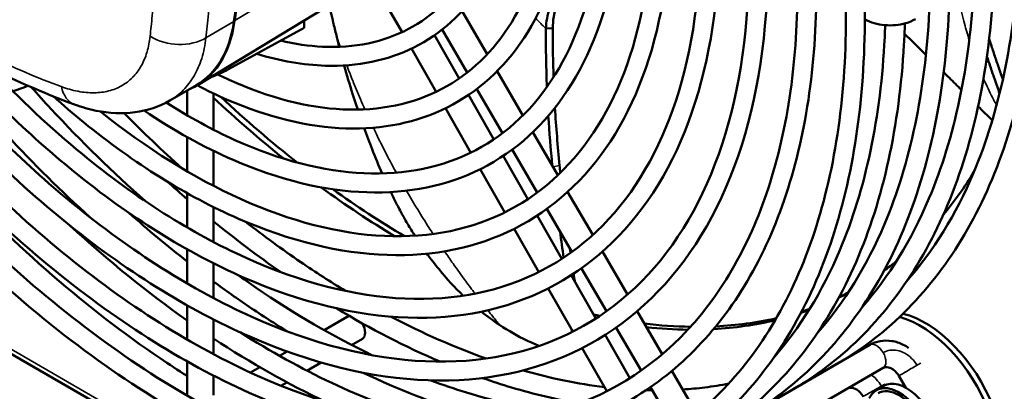
# Model space of a CAD drawing. Units: millimetres. Extents: x 0 to 2940, y 0 to 2079.
# Drawn here: x 2393 to 2534, y 957 to 1010 of the extents above; entities that cross this region are included whole.
import ezdxf

# ---------------------------------------------------------------- set-up
doc = ezdxf.new("R2010")
doc.units = ezdxf.units.MM
doc.header["$LTSCALE"] = 7
doc.layers.add('Visible (ISO)', color=7, linetype='Continuous', lineweight=50)
doc.layers.add('Visible Narrow (ISO)', color=7, linetype='Continuous', lineweight=35)

msp = doc.modelspace()

# ---------------------------------------------------------------- linework, layer by layer
at = {"layer": 'Visible (ISO)'}
for p, q in [((2439.88, 1013.34), (2418.66, 1000.47)), ((2444.26, 1014.14), (2447.79, 1007.97)), ((2459.97, 1004.83), (2456.38, 1010.98)), ((2423, 1002.68), (2433.82, 1008.61)), ((2433.82, 1008.61), (2433.82, 1009.66)), ((2452.41, 1007.53), (2455.94, 1001.36)), ((2457.1, 1002.21), (2453.52, 1008.35)), ((2469.32, 1008.52), (2468.33, 1008.5)), ((2645.17, 815.85), (2315.37, 1006.26)), ((2419.69, 1006.49), (2419.69, 1006.49)), ((2419.52, 1005.58), (2419.52, 1005.58)), ((2449.13, 1005.62), (2452.65, 999.46)), ((2411.01, 1004.16), (2411.01, 1004.16)), ((2465.07, 996.1), (2461.38, 1002.41)), ((2408.31, 1000.69), (2408.31, 1000.69)), ((2414.63, 998.22), (2418.42, 1000.41)), ((2401.13, 999.61), (2401.13, 999.61)), ((2401.21, 999.59), (2401.21, 999.59)), ((2405.18, 999.44), (2405.18, 999.44)), ((2406.66, 999.82), (2406.66, 999.82)), ((2417.07, 999.63), (2417.07, 996.12)), ((2420.87, 999.22), (2420.87, 994.04)), ((2457.28, 999.01), (2460.9, 992.67)), ((2462.15, 993.56), (2458.47, 999.86)), ((2414.63, 998.22), (2414.63, 998.22)), ((2453.99, 997.11), (2457.61, 990.77)), ((2470.06, 987.55), (2466.47, 993.69)), ((2417.07, 993.01), (2417.07, 988.11)), ((2420.87, 991.02), (2420.87, 986.03)), ((2462.24, 990.32), (2465.77, 984.15)), ((2467.1, 985.08), (2463.52, 991.21)), ((2458.95, 988.42), (2462.47, 982.25)), ((2417.07, 985.01), (2417.07, 980.11)), ((2475.03, 979.03), (2471.45, 985.16)), ((2420.87, 983), (2420.87, 978.01)), ((2472.05, 976.6), (2468.47, 982.74)), ((2467.11, 981.8), (2470.63, 975.63)), ((2463.81, 979.91), (2467.33, 973.74)), ((2417.07, 977), (2417.07, 972.11)), ((2480, 970.51), (2476.42, 976.65)), ((2420.87, 974.98), (2420.87, 970)), ((2476.99, 968.13), (2473.41, 974.26)), ((2471.97, 973.28), (2475.49, 967.11)), ((2468.67, 971.39), (2472.19, 965.23)), ((2417.07, 969), (2417.07, 964.11)), ((2484.97, 962), (2481.39, 968.14)), ((2420.87, 966.96), (2420.87, 962)), ((2436.65, 965.44), (2440.21, 967.5)), ((2481.94, 959.66), (2478.36, 965.79)), ((2440.58, 963.32), (2442.12, 964.22)), ((2476.83, 964.77), (2480.35, 958.6)), ((2430.29, 961.77), (2431.37, 962.39)), ((2473.53, 962.88), (2477.05, 956.72)), ((2514.62, 963.33), (2493.05, 950.88)), ((2417.07, 961), (2417.07, 956.15)), ((2434.21, 959.65), (2436.23, 960.81)), ((2426.15, 959.38), (2427.48, 960.15)), ((2489.93, 953.5), (2486.35, 959.64)), ((2516.52, 960.04), (2494.95, 947.59)), ((2420.87, 958.95), (2420.87, 956.15)), ((2430.49, 957.5), (2431.35, 957.99)), ((2519.76, 957.22), (2518.78, 958.91)), ((2486.88, 951.19), (2483.3, 957.32)), ((2515.54, 956.88), (2516.6, 957.49))]:
    msp.add_line(p, q, dxfattribs=at)
for centre, major_axis, ratio, start_param, end_param in [((2308.52, 1096.95), (82.5, -142.89), 0.57735, 0.629404, 0.941392), ((2302.16, 1100.62), (-87, 150.69), 0.57735, 3.78069, 4.073292), ((2404.99, 1023.76), (13.5, -23.38), 0.57735, 6.212675, 6.922282), ((2404.92, 1023.79), (13.5, -23.38), 0.57735, 0, 0.629404), ((2412.4, 1013.38), (-13.8, 0), 0.57735, 2.128492, 2.128496), ((2404.63, 1023.63), (11.8, -20.44), 0.57735, 0.343085, 0.343093), ((2412.4, 1013.38), (-13.81, 0), 0.57735, 1.501014, 1.501027), ((2404.63, 1023.63), (-11.25, 19.49), 0.57735, 2.735345, 2.735353), ((2412.33, 1009.17), (15.5, 0), 0.57735, 5.259865, 5.471607), ((2404.99, 1023.75), (13.49, -23.37), 0.57735, 6.13182, 6.131821), ((2448.95, 1084.13), (64.75, -112.15), 0.57735, 5.197732, 5.320687), ((2403.08, 1003.27), (-2.06, -5.63), 0.629699, 6.283183, 6.28321), ((2448.24, 1083.72), (64.75, -112.15), 0.57735, 5.194203, 5.307139), ((2448.24, 1083.72), (64.75, -112.15), 0.57735, 0.210576, 0.306342), ((2448.24, 1083.72), (64.75, -112.15), 0.57735, 5.366455, 5.481794), ((2448.95, 1084.13), (64.75, -112.15), 0.57735, 5.376773, 5.489134), ((2448.24, 1083.72), (64.75, -112.15), 0.57735, 5.530028, 5.533186), ((2448.24, 1083.72), (64.75, -112.15), 0.57735, 0.058184, 0.087566), ((2448.24, 1083.72), (64.75, -112.15), 0.57735, 6.240812, 6.260263), ((2448.95, 1084.13), (64.75, -112.15), 0.57735, 6.231159, 6.2503), ((2448.24, 1083.72), (64.75, -112.15), 0.57735, 6.163016, 6.179076), ((2448.95, 1084.13), (64.75, -112.15), 0.57735, 6.154813, 6.170946), ((2441.17, 965.86), (0.95, -1.65), 0.57735, 0, 1.56816), ((2448.95, 1084.13), (64.75, -112.15), 0.57735, 5.788121, 5.798284), ((2448.95, 1084.13), (64.75, -112.15), 0.57735, 5.871835, 5.950474), ((2448.24, 1083.72), (64.75, -112.15), 0.57735, 5.999623, 6.113134), ((2448.95, 1084.13), (64.75, -112.15), 0.57735, 5.994808, 6.105885), ((2521.83, 953), (8, -13.86), 0.57735, 4.946068, 8.904225), ((2522.54, 953.41), (8, -13.86), 0.57735, 0, 2.641647), ((2448.24, 1083.72), (64.75, -112.15), 0.57735, 5.883761, 5.954472), ((2521.83, 953), (8, -13.86), 0.57735, 3.809999, 3.810701), ((2519.85, 951.86), (3.25, -5.63), 0.57735, 0, 3.141593), ((2518.79, 951.25), (3.25, -5.63), 0.57735, 5.888394, 9.819569), ((2518.79, 951.25), (-3, 5.2), 0.57735, 3.141593, 6.283185)]:
    msp.add_ellipse(centre, major_axis=major_axis, ratio=ratio, start_param=start_param, end_param=end_param, dxfattribs=at)
for points, knots in [([(2485.64, 1105.31), (2492.94, 1092.67), (2499.06, 1079.34), (2508.31, 1052.66), (2511.45, 1039.31), (2514.4, 1013.91), (2514.21, 1001.87), (2510.51, 980.33), (2506.99, 970.83), (2496.96, 955.43), (2490.48, 949.5), (2475.31, 941.85), (2466.67, 940.07), (2447.97, 940.73), (2437.89, 943.21), (2417.32, 952.21), (2406.82, 958.77), (2386.52, 975.27), (2376.72, 985.21), (2358.8, 1007.47), (2350.69, 1019.78), (2336.97, 1045.53), (2331.36, 1058.96), (2323.2, 1085.61), (2320.65, 1098.81), (2318.91, 1123.69), (2319.71, 1135.36), (2324.62, 1155.93), (2328.72, 1164.86), (2339.79, 1178.93), (2346.73, 1184.12), (2362.66, 1190.29), (2371.62, 1191.29), (2390.8, 1189.1), (2401.04, 1185.85), (2421.73, 1175.38), (2432.18, 1168.14), (2452.2, 1150.45), (2461.76, 1139.99), (2475.88, 1121.12), (2481, 1113.35), (2485.64, 1105.31)], [0, 0, 0, 0, 0.321223, 0.321223, 0.642568, 0.642568, 0.964197, 0.964197, 1.28551, 1.28551, 1.603139, 1.603139, 1.91705, 1.91705, 2.235748, 2.235748, 2.55726, 2.55726, 2.878841, 2.878841, 3.200146, 3.200146, 3.521373, 3.521373, 3.842764, 3.842764, 4.164429, 4.164429, 4.485426, 4.485426, 4.80196, 4.80196, 5.116306, 5.116306, 5.435871, 5.435871, 5.757494, 5.757494, 6.07902, 6.07902, 6.283185, 6.283185, 6.283185, 6.283185]), ([(2483.3, 1103.96), (2490.47, 1091.56), (2496.48, 1078.49), (2505.58, 1052.36), (2508.68, 1039.3), (2511.65, 1014.53), (2511.54, 1002.82), (2508.13, 981.94), (2504.85, 972.78), (2495.45, 957.81), (2489.33, 952.05), (2474.74, 944.48), (2466.24, 942.71), (2447.86, 943.51), (2438.01, 946.01), (2417.95, 954.99), (2407.76, 961.42), (2388, 977.61), (2378.43, 987.36), (2360.92, 1009.18), (2352.97, 1021.25), (2339.51, 1046.5), (2333.99, 1059.67), (2325.95, 1085.75), (2323.43, 1098.66), (2321.62, 1122.9), (2322.33, 1134.23), (2326.87, 1154.16), (2330.7, 1162.75), (2341.11, 1176.47), (2347.71, 1181.54), (2363.12, 1187.64), (2371.95, 1188.62), (2390.8, 1186.29), (2400.79, 1183.04), (2420.93, 1172.66), (2431.09, 1165.56), (2450.59, 1148.21), (2459.92, 1137.96), (2473.74, 1119.46), (2478.75, 1111.85), (2483.3, 1103.96)], [0, 0, 0, 0, 0.31877, 0.31877, 0.637418, 0.637418, 0.955772, 0.955772, 1.274359, 1.274359, 1.596509, 1.596509, 1.92306, 1.92306, 2.244199, 2.244199, 2.562613, 2.562613, 2.88102, 2.88102, 3.199708, 3.199708, 3.518474, 3.518474, 3.837074, 3.837074, 4.155387, 4.155387, 4.474255, 4.474255, 4.797578, 4.797578, 5.123649, 5.123649, 5.443897, 5.443897, 5.762222, 5.762222, 6.080686, 6.080686, 6.283185, 6.283185, 6.283185, 6.283185]), ([(2480.74, 1102.49), (2487.52, 1090.74), (2493.2, 1078.37), (2501.79, 1053.6), (2504.7, 1041.2), (2507.43, 1017.62), (2507.26, 1006.44), (2503.81, 986.43), (2500.54, 977.6), (2491.21, 963.3), (2485.19, 957.79), (2471.1, 950.69), (2463.07, 949.04), (2445.71, 949.64), (2436.36, 951.95), (2417.25, 960.3), (2407.5, 966.38), (2388.65, 981.7), (2379.55, 990.93), (2362.91, 1011.6), (2355.38, 1023.03), (2342.64, 1046.93), (2337.43, 1059.4), (2329.85, 1084.15), (2327.49, 1096.41), (2325.88, 1119.51), (2326.62, 1130.35), (2331.19, 1149.46), (2335, 1157.75), (2345.3, 1170.82), (2351.75, 1175.64), (2366.54, 1181.37), (2374.86, 1182.29), (2392.67, 1180.27), (2402.17, 1177.25), (2421.39, 1167.54), (2431.1, 1160.82), (2449.68, 1144.39), (2458.56, 1134.68), (2471.68, 1117.16), (2476.43, 1109.95), (2480.74, 1102.49)], [0, 0, 0, 0, 0.321318, 0.321318, 0.642767, 0.642767, 0.964523, 0.964523, 1.285933, 1.285933, 1.60337, 1.60337, 1.916825, 1.916825, 2.235415, 2.235415, 2.557041, 2.557041, 2.878744, 2.878744, 3.200151, 3.200151, 3.521473, 3.521473, 3.842973, 3.842973, 4.164766, 4.164766, 4.485836, 4.485836, 4.802095, 4.802095, 5.116017, 5.116017, 5.43554, 5.43554, 5.757287, 5.757287, 6.078931, 6.078931, 6.283185, 6.283185, 6.283185, 6.283185]), ([(2478.4, 1101.14), (2485.04, 1089.63), (2490.62, 1077.52), (2499.06, 1053.29), (2501.93, 1041.19), (2504.69, 1018.23), (2504.58, 1007.38), (2501.44, 988.04), (2498.4, 979.55), (2489.71, 965.68), (2484.03, 960.35), (2470.53, 953.32), (2462.65, 951.68), (2445.6, 952.43), (2436.47, 954.75), (2417.89, 963.07), (2408.44, 969.04), (2390.12, 984.05), (2381.26, 993.08), (2365.03, 1013.31), (2357.66, 1024.5), (2345.17, 1047.9), (2340.06, 1060.11), (2332.61, 1084.29), (2330.27, 1096.26), (2328.58, 1118.72), (2329.24, 1129.22), (2333.44, 1147.69), (2336.98, 1155.65), (2346.62, 1168.36), (2352.73, 1173.06), (2367.01, 1178.71), (2375.2, 1179.63), (2392.67, 1177.46), (2401.92, 1174.44), (2420.59, 1164.82), (2430.01, 1158.24), (2448.07, 1142.15), (2456.73, 1132.65), (2469.54, 1115.5), (2474.18, 1108.44), (2478.4, 1101.14)], [0, 0, 0, 0, 0.318674, 0.318674, 0.637216, 0.637216, 0.955441, 0.955441, 1.273914, 1.273914, 1.596221, 1.596221, 1.923303, 1.923303, 2.244523, 2.244523, 2.562811, 2.562811, 2.881094, 2.881094, 3.199679, 3.199679, 3.518348, 3.518348, 3.83684, 3.83684, 4.15502, 4.15502, 4.473794, 4.473794, 4.797369, 4.797369, 5.123931, 5.123931, 5.444191, 5.444191, 5.762383, 5.762383, 6.080727, 6.080727, 6.283185, 6.283185, 6.283185, 6.283185]), ([(2475.84, 1099.66), (2482.1, 1088.82), (2487.34, 1077.4), (2495.26, 1054.54), (2497.95, 1043.09), (2500.47, 1021.32), (2500.31, 1011), (2497.11, 992.53), (2494.09, 984.37), (2485.46, 971.17), (2479.9, 966.09), (2466.88, 959.53), (2459.48, 958.01), (2443.46, 958.56), (2434.82, 960.68), (2417.18, 968.39), (2408.18, 974), (2390.77, 988.14), (2382.37, 996.66), (2371.84, 1009.74), (2369.09, 1013.42), (2366.45, 1017.22)], [0, 0, 0, 0, 0.321429, 0.321429, 0.643, 0.643, 0.964903, 0.964903, 1.286427, 1.286427, 1.603637, 1.603637, 1.916562, 1.916562, 2.235025, 2.235025, 2.556784, 2.556784, 2.878631, 2.878631, 2.998096, 2.998096, 2.998096, 2.998096]), ([(2473.5, 1098.31), (2479.62, 1087.71), (2484.75, 1076.55), (2492.53, 1054.23), (2495.18, 1043.08), (2497.73, 1021.94), (2497.63, 1011.95), (2494.74, 994.13), (2491.95, 986.32), (2483.96, 973.55), (2478.74, 968.64), (2466.31, 962.16), (2459.05, 960.65), (2443.35, 961.34), (2434.94, 963.48), (2417.82, 971.16), (2409.12, 976.66), (2393.52, 989.44), (2386.55, 996.33), (2380.04, 1003.98)], [0, 0, 0, 0, 0.318562, 0.318562, 0.63698, 0.63698, 0.955054, 0.955054, 1.273393, 1.273393, 1.595882, 1.595882, 1.923589, 1.923589, 2.244903, 2.244903, 2.563042, 2.563042, 2.833248, 2.833248, 2.833248, 2.833248]), ([(2470.94, 1096.83), (2476.67, 1086.9), (2481.48, 1076.43), (2488.74, 1055.47), (2491.2, 1044.99), (2493.51, 1025.03), (2493.35, 1015.56), (2490.42, 998.62), (2487.64, 991.14), (2479.71, 979.04), (2474.6, 974.38), (2462.66, 968.37), (2455.88, 966.98), (2441.2, 967.48), (2433.28, 969.42), (2417.11, 976.47), (2408.86, 981.62), (2394.26, 993.47), (2387.83, 999.75), (2381.82, 1006.73)], [0, 0, 0, 0, 0.32156, 0.32156, 0.643276, 0.643276, 0.965354, 0.965354, 1.287011, 1.287011, 1.60395, 1.60395, 1.916251, 1.916251, 2.234562, 2.234562, 2.556479, 2.556479, 2.823573, 2.823573, 2.823573, 2.823573]), ([(2468.6, 1095.48), (2474.2, 1085.79), (2478.89, 1075.58), (2486.01, 1055.17), (2488.43, 1044.97), (2490.76, 1025.64), (2490.68, 1016.51), (2488.04, 1000.23), (2485.5, 993.09), (2478.21, 981.42), (2473.45, 976.93), (2462.09, 971), (2455.45, 969.62), (2441.09, 970.26), (2433.4, 972.22), (2417.75, 979.24), (2409.79, 984.27), (2397.6, 994.27), (2393.2, 998.39), (2388.95, 1002.86)], [0, 0, 0, 0, 0.318429, 0.318429, 0.6367, 0.6367, 0.954596, 0.954596, 1.272775, 1.272775, 1.595476, 1.595476, 1.923928, 1.923928, 2.245351, 2.245351, 2.563314, 2.563314, 2.748321, 2.748321, 2.748321, 2.748321]), ([(2466.04, 1094), (2471.25, 1084.97), (2475.62, 1075.46), (2482.22, 1056.41), (2484.45, 1046.88), (2486.54, 1028.73), (2486.4, 1020.13), (2483.72, 1004.72), (2481.19, 997.91), (2473.97, 986.91), (2469.31, 982.67), (2458.45, 977.21), (2452.28, 975.95), (2438.94, 976.39), (2431.75, 978.16), (2417.05, 984.56), (2409.54, 989.23), (2400.83, 996.3), (2399.38, 997.54), (2397.94, 998.82)], [0, 0, 0, 0, 0.321718, 0.321718, 0.643608, 0.643608, 0.965895, 0.965895, 1.287712, 1.287712, 1.604322, 1.604322, 1.915879, 1.915879, 2.234005, 2.234005, 2.556109, 2.556109, 2.620925, 2.620925, 2.620925, 2.620925]), ([(2463.7, 1092.65), (2468.78, 1083.86), (2473.03, 1074.61), (2479.49, 1056.11), (2481.68, 1046.87), (2483.8, 1029.35), (2483.73, 1021.07), (2481.35, 1006.32), (2479.05, 999.86), (2472.46, 989.29), (2468.16, 985.22), (2457.88, 979.84), (2451.85, 978.59), (2438.83, 979.18), (2431.86, 980.96), (2418.08, 987.15), (2411.3, 991.37), (2404.69, 996.65)], [0, 0, 0, 0, 0.318268, 0.318268, 0.636363, 0.636363, 0.954044, 0.954044, 1.272028, 1.272028, 1.594981, 1.594981, 1.924339, 1.924339, 2.24589, 2.24589, 2.545463, 2.545463, 2.545463, 2.545463]), ([(2461.14, 1091.17), (2465.83, 1083.05), (2469.76, 1074.49), (2475.69, 1057.35), (2477.7, 1048.77), (2479.58, 1032.44), (2479.45, 1024.69), (2477.03, 1010.82), (2474.73, 1004.69), (2468.22, 994.77), (2464.02, 990.96), (2454.23, 986.05), (2448.69, 984.92), (2436.68, 985.31), (2430.21, 986.89), (2419.42, 991.58), (2415.15, 993.94), (2410.94, 996.78)], [0, 0, 0, 0, 0.321911, 0.321911, 0.644014, 0.644014, 0.966558, 0.966558, 1.288568, 1.288568, 1.604771, 1.604771, 1.915425, 1.915425, 2.233321, 2.233321, 2.437661, 2.437661, 2.437661, 2.437661]), ([(2458.8, 1089.82), (2463.35, 1081.94), (2467.17, 1073.64), (2472.96, 1057.05), (2474.93, 1048.76), (2476.84, 1033.05), (2476.77, 1025.64), (2474.65, 1012.42), (2472.6, 1006.63), (2466.71, 997.16), (2462.86, 993.51), (2453.66, 988.69), (2448.26, 987.56), (2436.57, 988.09), (2430.33, 989.69), (2420.67, 994.04), (2417.38, 995.83), (2414.1, 997.93)], [0, 0, 0, 0, 0.318071, 0.318071, 0.63595, 0.63595, 0.953366, 0.953366, 1.27111, 1.27111, 1.594366, 1.594366, 1.924846, 1.924846, 2.24655, 2.24655, 2.410123, 2.410123, 2.410123, 2.410123]), ([(2456.14, 1088.28), (2460.3, 1081.09), (2463.78, 1073.5), (2469.03, 1058.31), (2470.81, 1050.7), (2472.47, 1036.22), (2472.35, 1029.35), (2470.19, 1017.04), (2468.15, 1011.59), (2462.35, 1002.8), (2458.62, 999.42), (2449.93, 995.07), (2445.02, 994.07), (2434.38, 994.41), (2428.64, 995.81), (2421.39, 998.95), (2419.96, 999.64), (2418.52, 1000.39)], [0, 0, 0, 0, 0.32216, 0.32216, 0.644536, 0.644536, 0.967408, 0.967408, 1.289661, 1.289661, 1.605336, 1.605336, 1.914845, 1.914845, 2.232441, 2.232441, 2.310458, 2.310458, 2.310458, 2.310458]), ([(2453.8, 1086.93), (2457.82, 1079.98), (2461.19, 1072.65), (2466.3, 1058.01), (2468.04, 1050.69), (2469.73, 1036.83), (2469.68, 1030.29), (2467.82, 1018.64), (2466.01, 1013.54), (2460.85, 1005.18), (2457.46, 1001.97), (2449.36, 997.71), (2444.59, 996.71), (2434.27, 997.19), (2428.76, 998.61), (2422.56, 1001.4), (2422.01, 1001.66), (2421.45, 1001.93)], [0, 0, 0, 0, 0.317818, 0.317818, 0.635419, 0.635419, 0.952495, 0.952495, 1.269927, 1.269927, 1.59356, 1.59356, 1.925502, 1.925502, 2.247395, 2.247395, 2.278803, 2.278803, 2.278803, 2.278803]), ([(2451.24, 1085.45), (2454.87, 1079.16), (2457.91, 1072.53), (2462.51, 1059.25), (2464.06, 1052.6), (2465.51, 1039.93), (2465.4, 1033.91), (2463.5, 1023.13), (2461.7, 1018.36), (2456.6, 1010.67), (2453.32, 1007.71), (2445.71, 1003.92), (2441.42, 1003.04), (2433.68, 1003.28), (2430.39, 1003.85), (2427.03, 1004.89)], [0, 0, 0, 0, 0.322475, 0.322475, 0.645198, 0.645198, 0.968487, 0.968487, 1.291043, 1.291043, 1.606037, 1.606037, 1.914114, 1.914114, 2.126492, 2.126492, 2.126492, 2.126492]), ([(2448.9, 1084.1), (2452.4, 1078.05), (2455.33, 1071.68), (2459.78, 1058.94), (2461.3, 1052.58), (2462.77, 1040.54), (2462.73, 1034.85), (2461.12, 1024.74), (2459.56, 1020.31), (2455.1, 1013.05), (2452.17, 1010.26), (2445.14, 1006.55), (2440.99, 1005.68), (2434.49, 1005.99), (2432.5, 1006.28), (2430.44, 1006.76)], [0, 0, 0, 0, 0.317496, 0.317496, 0.634743, 0.634743, 0.951385, 0.951385, 1.268416, 1.268416, 1.592513, 1.592513, 1.926345, 1.926345, 2.06712, 2.06712, 2.06712, 2.06712]), ([(2473.06, 1029.88), (2473.33, 1029.39), (2473.73, 1028.33), (2473.64, 1025.98), (2472.98, 1023.25), (2471.65, 1019.33), (2470.02, 1015.28), (2468.78, 1011.39), (2468.39, 1009.46), (2468.33, 1008.5)], [0, 0, 0, 0, 0.125, 0.25, 0.375, 0.5, 0.75, 0.875, 1, 1, 1, 1]), ([(2506.64, 958.89), (2509.94, 960.47), (2513.03, 962.41), (2522.54, 970.07), (2527.91, 977.36), (2535.63, 995.13), (2537.94, 1005.66), (2538.64, 1018.15), (2538.68, 1019.06), (2538.71, 1019.98)], [4.6669948, 4.6669948, 4.6669948, 4.6669948, 4.8020183, 4.8020183, 5.1161812, 5.1161812, 5.4357282, 5.4357282, 5.4607719, 5.4607719, 5.4607719, 5.4607719]), ([(2401.02, 997.64), (2391.94, 1000.96), (2382.98, 1005.6), (2371.18, 1013.59), (2367.97, 1015.97), (2364.83, 1018.51)], [0, 0, 0, 0, 3.653321, 3.653321, 5.049132, 5.049132, 5.049132, 5.049132]), ([(2519.87, 972.4), (2523.7, 976.74), (2526.92, 981.94), (2533.11, 996.59), (2535.29, 1006.89), (2535.84, 1018.29), (2535.84, 1018.31), (2535.84, 1018.32)], [4.9042831, 4.9042831, 4.9042831, 4.9042831, 5.1237709, 5.1237709, 5.4440242, 5.4440242, 5.4444689, 5.4444689, 5.4444689, 5.4444689]), ([(2500.28, 955.22), (2503.58, 956.79), (2506.67, 958.74), (2516.18, 966.4), (2521.55, 973.68), (2529.27, 991.45), (2531.58, 1001.98), (2532.27, 1014.47), (2532.31, 1015.39), (2532.34, 1016.31)], [4.6669948, 4.6669948, 4.6669948, 4.6669948, 4.8020183, 4.8020183, 5.1161812, 5.1161812, 5.4357282, 5.4357282, 5.4607719, 5.4607719, 5.4607719, 5.4607719]), ([(2513.51, 968.72), (2517.34, 973.06), (2520.55, 978.27), (2526.75, 992.92), (2528.93, 1003.22), (2529.47, 1014.62), (2529.48, 1014.63), (2529.48, 1014.65)], [4.9042831, 4.9042831, 4.9042831, 4.9042831, 5.1237709, 5.1237709, 5.4440242, 5.4440242, 5.4444689, 5.4444689, 5.4444689, 5.4444689]), ([(2493.92, 951.54), (2497.21, 953.12), (2500.31, 955.06), (2509.82, 962.72), (2515.18, 970.01), (2522.91, 987.78), (2525.22, 998.31), (2525.91, 1010.8), (2525.95, 1011.71), (2525.98, 1012.63)], [4.6669948, 4.6669948, 4.6669948, 4.6669948, 4.8020183, 4.8020183, 5.1161812, 5.1161812, 5.4357282, 5.4357282, 5.4607719, 5.4607719, 5.4607719, 5.4607719]), ([(2437.55, 1011.17), (2437.66, 1010.67), (2437.77, 1010.18), (2437.89, 1009.69), (2437.93, 1009.52), (2437.96, 1009.35), (2438, 1009.19), (2438.16, 1008.53), (2438.32, 1007.88), (2438.48, 1007.24)], [0, 0, 0, 0, 0.373375, 0.373375, 0.373375, 0.5, 0.5, 0.5, 1, 1, 1, 1]), ([(2507.15, 965.05), (2510.97, 969.39), (2514.19, 974.59), (2520.38, 989.24), (2522.56, 999.54), (2523.11, 1010.94), (2523.11, 1010.96), (2523.11, 1010.98)], [4.9042831, 4.9042831, 4.9042831, 4.9042831, 5.1237709, 5.1237709, 5.4440242, 5.4440242, 5.4444689, 5.4444689, 5.4444689, 5.4444689]), ([(2492.77, 950.78), (2494.16, 951.68), (2495.5, 952.65), (2503.45, 959.05), (2508.82, 966.34), (2516.54, 984.1), (2518.85, 994.64), (2519.55, 1007.21), (2519.59, 1008.21), (2519.63, 1009.22)], [4.740798, 4.740798, 4.740798, 4.740798, 4.8020183, 4.8020183, 5.1161812, 5.1161812, 5.4357282, 5.4357282, 5.4631292, 5.4631292, 5.4631292, 5.4631292]), ([(2500.79, 961.38), (2504.61, 965.72), (2507.83, 970.92), (2514.02, 985.57), (2516.2, 995.87), (2516.77, 1007.82), (2516.8, 1008.39), (2516.82, 1008.97)], [4.9044571, 4.9044571, 4.9044571, 4.9044571, 5.1237709, 5.1237709, 5.4440242, 5.4440242, 5.4600339, 5.4600339, 5.4600339, 5.4600339]), ([(2513.91, 1009.82), (2514.33, 1009.58), (2514.78, 1009.4), (2515.73, 1009.12), (2516.23, 1009.02), (2517.25, 1008.93), (2517.76, 1008.93), (2518.78, 1009.02), (2519.28, 1009.12), (2520.25, 1009.4), (2520.71, 1009.59), (2521.14, 1009.84)], [3.150538, 3.150538, 3.150538, 3.150538, 3.455752, 3.455752, 3.769911, 3.769911, 4.08407, 4.08407, 4.39823, 4.39823, 4.712389, 4.712389, 4.712389, 4.712389]), ([(2531.67, 1007.04), (2531.85, 1006.47), (2532.03, 1005.92), (2532.39, 1004.83), (2532.56, 1004.3), (2532.94, 1003.19), (2533.14, 1002.62), (2533.43, 1001.78), (2533.53, 1001.5), (2533.63, 1001.22)], [-4.57446, -4.57446, -4.57446, -4.57446, -4.182448, -4.182448, -3.777939, -3.777939, -3.311291, -3.311291, -3.06112, -3.06112, -3.06112, -3.06112]), ([(2377.32, 1005.54), (2377.38, 1005.3), (2377.45, 1005.07), (2377.81, 1004.09), (2378.21, 1003.42), (2379.26, 1002.12), (2379.94, 1001.54), (2381.58, 1000.45), (2382.59, 1000), (2384.76, 999.33), (2385.94, 999.12), (2388.31, 998.97), (2389.5, 999.03), (2391.82, 999.4), (2392.95, 999.72), (2394.12, 1000.24), (2394.23, 1000.28), (2394.33, 1000.33)], [4.066766, 4.066766, 4.066766, 4.066766, 4.135316, 4.135316, 4.362025, 4.362025, 4.64475, 4.64475, 5.003907, 5.003907, 5.389432, 5.389432, 5.769594, 5.769594, 6.151953, 6.151953, 6.189355, 6.189355, 6.189355, 6.189355]), ([(2533.16, 999.23), (2532.93, 999.89), (2532.68, 1000.59), (2532.22, 1001.91), (2532.02, 1002.5), (2531.66, 1003.57), (2531.51, 1004.04), (2531.35, 1004.52)], [2.613627, 2.613627, 2.613627, 2.613627, 3.257374, 3.257374, 3.746502, 3.746502, 4.101285, 4.101285, 4.101285, 4.101285]), ([(2439.53, 1003.21), (2439.91, 1001.84), (2440.31, 1000.49), (2440.97, 998.4), (2441.21, 997.66), (2441.46, 996.92)], [0.5547506, 0.5547506, 0.5547506, 0.5547506, 1.1315224, 1.1315224, 1.4546811, 1.4546811, 1.4546811, 1.4546811]), ([(2525.18, 1002.24), (2525.44, 1001.98), (2525.71, 1001.71), (2525.98, 1001.45), (2526.56, 1000.87), (2527.14, 1000.3), (2527.72, 999.72)], [0.6608349, 0.6608349, 0.6608349, 0.6608349, 0.7077688, 0.7077688, 0.7077688, 0.809302, 0.809302, 0.809302, 0.809302]), ([(2386.09, 999.14), (2387.79, 997.17), (2389.51, 995.25), (2395.14, 989.18), (2399.15, 985.22), (2403.23, 981.53)], [3.4587576, 3.4587576, 3.4587576, 3.4587576, 3.5184197, 3.5184197, 3.651649, 3.651649, 3.651649, 3.651649]), ([(2394.82, 1000.12), (2395.74, 999.08), (2396.68, 998.06), (2401.98, 992.34), (2406.49, 987.94), (2411.08, 983.88)], [3.4863107, 3.4863107, 3.4863107, 3.4863107, 3.5184197, 3.5184197, 3.6678107, 3.6678107, 3.6678107, 3.6678107]), ([(2414.63, 998.22), (2413.1, 997.34), (2411.38, 996.77), (2407.82, 996.29), (2405.95, 996.39), (2403.07, 996.96), (2402.04, 997.26), (2401.02, 997.64)], [0, 0, 0, 0, 0.663941, 0.663941, 1.344165, 1.344165, 1.726026, 1.726026, 1.726026, 1.726026]), ([(2375.15, 996.54), (2377.74, 993.42), (2380.4, 990.41), (2392.64, 977.27), (2402.84, 968.43), (2414.5, 960.57), (2415.78, 959.73), (2417.07, 958.92)], [3.4302024, 3.4302024, 3.4302024, 3.4302024, 3.5214163, 3.5214163, 3.8428545, 3.8428545, 3.88263, 3.88263, 3.88263, 3.88263]), ([(2442.39, 994.25), (2442.75, 993.24), (2443.12, 992.25), (2443.97, 990.1), (2444.45, 988.93), (2444.95, 987.8)], [1.85067, 1.85067, 1.85067, 1.85067, 2.305424, 2.305424, 2.859035, 2.859035, 2.859035, 2.859035]), ([(2446.17, 985.15), (2446.56, 984.34), (2446.96, 983.55), (2447.77, 982.03), (2448.18, 981.29), (2448.94, 980.01), (2449.28, 979.46), (2449.62, 978.92)], [3.299696, 3.299696, 3.299696, 3.299696, 3.710576, 3.710576, 4.107506, 4.107506, 4.419158, 4.419158, 4.419158, 4.419158]), ([(2425.43, 980.92), (2428.04, 978.88), (2430.67, 976.96), (2435.45, 973.7), (2437.58, 972.33), (2439.72, 971.04)], [3.7535029, 3.7535029, 3.7535029, 3.7535029, 3.8369732, 3.8369732, 3.9043651, 3.9043651, 3.9043651, 3.9043651]), ([(2451.36, 976.35), (2451.92, 975.58), (2452.49, 974.84), (2454.18, 972.77), (2455.33, 971.51), (2456.53, 970.36)], [4.927418, 4.927418, 4.927418, 4.927418, 5.400336, 5.400336, 6.293013, 6.293013, 6.293013, 6.293013]), ([(2420.87, 972.36), (2422.56, 971.12), (2424.25, 969.93), (2427.79, 967.54), (2429.64, 966.35), (2431.49, 965.22)], [3.790298, 3.790298, 3.790298, 3.790298, 3.8428545, 3.8428545, 3.9000205, 3.9000205, 3.9000205, 3.9000205]), ([(2424.25, 973.37), (2425.15, 972.72), (2426.05, 972.1), (2432.45, 967.73), (2438, 964.51), (2443.49, 961.88)], [3.8084796, 3.8084796, 3.8084796, 3.8084796, 3.8369732, 3.8369732, 4.011, 4.011, 4.011, 4.011]), ([(2424.65, 965.14), (2433.39, 959.62), (2442.16, 955.48), (2451.5, 952.59), (2452.36, 952.34), (2453.22, 952.1)], [3.879767, 3.879767, 3.879767, 3.879767, 4.1552291, 4.1552291, 4.1835146, 4.1835146, 4.1835146, 4.1835146]), ([(2461.73, 966.18), (2463, 965.34), (2464.3, 964.6), (2466.19, 963.69), (2466.77, 963.43), (2467.35, 963.18)], [0.000001, 0.000001, 0.000001, 0.000001, 0.875662, 0.875662, 1.259746, 1.259746, 1.259746, 1.259746]), ([(2514.62, 963.33), (2515.08, 963.6), (2515.59, 963.78), (2516.65, 963.97), (2517.21, 963.98), (2518.32, 963.8), (2518.88, 963.62), (2519.67, 963.22), (2519.92, 963.07), (2520.17, 962.89)], [0, 0, 0, 0, 0.1716757, 0.1716757, 0.3468356, 0.3468356, 0.5286302, 0.5286302, 0.6197145, 0.6197145, 0.6197145, 0.6197145]), ([(2442.26, 959.36), (2447.23, 956.97), (2452.18, 955.04), (2458.68, 953.1), (2460.31, 952.67), (2461.92, 952.29)], [4.0108339, 4.0108339, 4.0108339, 4.0108339, 4.1645748, 4.1645748, 4.2160964, 4.2160964, 4.2160964, 4.2160964]), ([(2518.78, 958.91), (2518.67, 959.09), (2518.54, 959.26), (2518.26, 959.57), (2518.11, 959.7), (2517.8, 959.91), (2517.64, 960), (2517.34, 960.11), (2517.2, 960.14), (2516.93, 960.16), (2516.82, 960.15), (2516.65, 960.1), (2516.58, 960.08), (2516.52, 960.04)], [0, 0, 0, 0, 0.0630933, 0.0630933, 0.1269406, 0.1269406, 0.1908402, 0.1908402, 0.2561947, 0.2561947, 0.3283922, 0.3283922, 0.382951, 0.382951, 0.382951, 0.382951]), ([(2451.91, 958.27), (2453.61, 957.63), (2455.31, 957.05), (2461.24, 955.22), (2465.41, 954.29), (2469.46, 953.74)], [4.1005127, 4.1005127, 4.1005127, 4.1005127, 4.1552291, 4.1552291, 4.2933767, 4.2933767, 4.2933767, 4.2933767]), ([(2459.28, 958.6), (2460.67, 958.12), (2462.04, 957.67), (2466.71, 956.28), (2469.97, 955.52), (2473.18, 954.99)], [4.1212483, 4.1212483, 4.1212483, 4.1212483, 4.1645748, 4.1645748, 4.2686941, 4.2686941, 4.2686941, 4.2686941]), ([(2487.91, 956.97), (2488.97, 957.04), (2490.01, 957.14), (2492.2, 957.41), (2493.34, 957.59), (2494.46, 957.81)], [4.43539508, 4.43539508, 4.43539508, 4.43539508, 4.47405626, 4.47405626, 4.51742153, 4.51742153, 4.51742153, 4.51742153]), ([(2513.67, 955.98), (2513.57, 956.16), (2513.44, 956.34), (2513.17, 956.64), (2513.02, 956.78), (2512.71, 956.99), (2512.55, 957.07), (2512.26, 957.18), (2512.12, 957.21), (2511.86, 957.24), (2511.75, 957.22), (2511.58, 957.18), (2511.52, 957.15), (2511.46, 957.12)], [0, 0, 0, 0, 0.0631461, 0.0631461, 0.1269931, 0.1269931, 0.1909333, 0.1909333, 0.2565953, 0.2565953, 0.329974, 0.329974, 0.3830722, 0.3830722, 0.3830722, 0.3830722])]:
    msp.add_open_spline(points, degree=3, knots=knots, dxfattribs=at)
for points in [[(2473.91, 1030.36), (2476.04, 1024.73), (2469.29, 1014.67), (2469.32, 1008.52)], [(2438.48, 1007.24), (2438.59, 1006.78), (2438.7, 1006.33), (2438.82, 1005.88)], [(2468.33, 1008.5), (2468.33, 1005.39), (2468.39, 1002.66), (2468.48, 1000.13)], [(2469.32, 1008.52), (2469.33, 1005.97), (2469.37, 1003.68), (2469.44, 1001.55)], [(2519.57, 1007.75), (2520.6, 1006.75), (2521.62, 1005.74), (2522.64, 1004.74)], [(2530.09, 997.38), (2530.4, 997.08), (2530.7, 996.78), (2531.01, 996.48)], [(2408.1, 996.41), (2410.79, 993.68), (2413.54, 991.06), (2416.31, 988.56)], [(2468.69, 996.03), (2468.84, 993.64), (2469.03, 991.33), (2469.26, 988.91)], [(2469.64, 997.18), (2469.8, 994.38), (2470.03, 991.74), (2470.31, 988.92)], [(2531.01, 996.48), (2531.39, 996.1), (2531.76, 995.74), (2532.12, 995.4)], [(2470.31, 988.92), (2470.34, 988.57), (2470.37, 988.23), (2470.41, 987.89)], [(2414.25, 986.65), (2415.18, 985.81), (2416.13, 984.98), (2417.07, 984.16)], [(2408.77, 982.19), (2411.5, 979.75), (2414.28, 977.43), (2417.07, 975.25)], [(2420.87, 980.97), (2424.03, 978.4), (2427.22, 975.98), (2430.42, 973.75)], [(2400.35, 980.36), (2405.81, 975.36), (2411.41, 970.83), (2417.07, 966.84)], [(2470.36, 979.49), (2470.53, 978.25), (2470.7, 977.02), (2470.88, 975.8)], [(2471.78, 977.06), (2471.81, 976.86), (2471.84, 976.67), (2471.87, 976.47)], [(2472.3, 973.5), (2472.36, 973.14), (2472.41, 972.77), (2472.47, 972.41)], [(2438.41, 968.56), (2443.35, 965.59), (2448.31, 963.04), (2453.22, 960.95)], [(2459.12, 968.08), (2459.98, 967.4), (2460.84, 966.76), (2461.73, 966.18)], [(2446.24, 967.36), (2450.8, 964.97), (2455.33, 962.98), (2459.79, 961.39)], [(2472.05, 965.15), (2472.06, 965.25), (2472.07, 965.34), (2472.08, 965.43)], [(2420.87, 964.25), (2426.21, 960.73), (2431.58, 957.7), (2436.92, 955.2)], [(2465.09, 959.69), (2469.05, 958.56), (2472.93, 957.76), (2476.72, 957.3)], [(2482.64, 956.87), (2482.95, 956.86), (2483.27, 956.85), (2483.58, 956.85)]]:
    msp.add_open_spline(points, degree=3, dxfattribs=at)
at = {"layer": 'Visible Narrow (ISO)'}
for p, q in [((2445, 1022.33), (2423.88, 1009.64)), ((2419.78, 1007.17), (2423.78, 1009.48)), ((2314.95, 1007.18), (2645.17, 816.52)), ((2423, 1002.68), (2423, 1003.11)), ((2408.67, 1000.95), (2408.67, 1000.95)), ((2470.31, 988.92), (2469.37, 988.74))]:
    msp.add_line(p, q, dxfattribs=at)
for centre, major_axis, ratio, start_param, end_param in [((2415.59, 1010.35), (-5.96, 0.65), 0.684196, 0.959806, 2.422043), ((2404.14, 1023.27), (12.3, -21.31), 0.57735, 0.271206, 0.271208), ((2404.13, 1023.28), (12.59, -21.8), 0.57735, 0.180824, 0.180826), ((2403.08, 1003.27), (-2.06, -5.63), 0.629699, 5.498616, 6.283185), ((2403.5, 1022.97), (12.95, -22.43), 0.57735, 5.706565, 5.706585), ((2515.57, 961.69), (-0.95, 1.65), 0.57735, 4.712389, 6.283185), ((2515.57, 961.69), (0.95, -1.65), 0.57735, 0, 1.570796), ((2520.42, 959.87), (-1.64, -0.96), 0.006748, 4.096893, 6.283185), ((2520.42, 959.87), (1.64, 0.96), 0.006748, 0.461831, 0.955301), ((2515.32, 956.92), (-1.65, -0.94), 0.006748, 0, 2.186292), ((2515.32, 956.92), (-1.65, -0.94), 0.006748, 2.186292, 2.679762)]:
    msp.add_ellipse(centre, major_axis=major_axis, ratio=ratio, start_param=start_param, end_param=end_param, dxfattribs=at)
for points, knots in [([(2420.82, 1027.06), (2420.82, 1025.78), (2420.81, 1024.57), (2420.79, 1023.43), (2420.77, 1022.29), (2420.74, 1021.22), (2420.71, 1020.22), (2420.67, 1019.21), (2420.63, 1018.27), (2420.59, 1017.38), (2420.54, 1016.49), (2420.5, 1015.65), (2420.45, 1014.86), (2420.4, 1014.08), (2420.34, 1013.33), (2420.29, 1012.63), (2420.24, 1011.92), (2420.18, 1011.26), (2420.13, 1010.63), (2420.07, 1009.99), (2420.01, 1009.39), (2419.96, 1008.82), (2419.9, 1008.24), (2419.84, 1007.69), (2419.78, 1007.17)], [0, 0, 0, 0, 0.125, 0.125, 0.125, 0.25, 0.25, 0.25, 0.375, 0.375, 0.375, 0.5, 0.5, 0.5, 0.625, 0.625, 0.625, 0.75, 0.75, 0.75, 0.875, 0.875, 0.875, 1, 1, 1, 1]), ([(2412.78, 1023.58), (2412.76, 1022.58), (2412.74, 1021.64), (2412.71, 1020.74), (2412.69, 1019.85), (2412.65, 1019.01), (2412.62, 1018.21), (2412.58, 1017.4), (2412.55, 1016.65), (2412.51, 1015.93), (2412.46, 1015.21), (2412.42, 1014.52), (2412.38, 1013.88), (2412.33, 1013.23), (2412.29, 1012.61), (2412.24, 1012.02), (2412.19, 1011.44), (2412.15, 1010.88), (2412.1, 1010.34), (2412.05, 1009.81), (2412, 1009.3), (2411.95, 1008.8), (2411.9, 1008.31), (2411.85, 1007.84), (2411.8, 1007.38)], [0, 0, 0, 0, 0.125, 0.125, 0.125, 0.25, 0.25, 0.25, 0.375, 0.375, 0.375, 0.5, 0.5, 0.5, 0.625, 0.625, 0.625, 0.75, 0.75, 0.75, 0.875, 0.875, 0.875, 1, 1, 1, 1]), ([(2399.11, 1000.2), (2397.38, 1000.84), (2395.66, 1001.52), (2393.94, 1002.25), (2392.21, 1002.98), (2390.47, 1003.78), (2388.77, 1004.6), (2387.07, 1005.43), (2385.41, 1006.29), (2383.75, 1007.19), (2382.09, 1008.1), (2380.44, 1009.05), (2378.8, 1010.05), (2377.16, 1011.05), (2375.54, 1012.08), (2373.9, 1013.18), (2372.27, 1014.28), (2370.62, 1015.44), (2369, 1016.64), (2367.37, 1017.84), (2365.76, 1019.08), (2364.14, 1020.39)], [0, 0, 0, 0, 0.142857, 0.142857, 0.142857, 0.285714, 0.285714, 0.285714, 0.428571, 0.428571, 0.428571, 0.571429, 0.571429, 0.571429, 0.714286, 0.714286, 0.714286, 0.857143, 0.857143, 0.857143, 1, 1, 1, 1]), ([(2527.18, 1013.32), (2527.25, 1012.94), (2527.33, 1012.56), (2527.42, 1012.18), (2527.64, 1011.17), (2527.88, 1010.17), (2528.14, 1009.2), (2528.36, 1008.39), (2528.59, 1007.6), (2528.83, 1006.83)], [0.2804118, 0.2804118, 0.2804118, 0.2804118, 0.3157823, 0.3157823, 0.3157823, 0.4108229, 0.4108229, 0.4108229, 0.488799, 0.488799, 0.488799, 0.488799]), ([(2411.8, 1007.38), (2411.72, 1006.6), (2411.57, 1005.87), (2411.37, 1005.18), (2411.36, 1005.14), (2411.35, 1005.11), (2411.34, 1005.08), (2411.12, 1004.38), (2410.85, 1003.74), (2410.52, 1003.16), (2410.51, 1003.14), (2410.5, 1003.12), (2410.49, 1003.1), (2410.15, 1002.51), (2409.75, 1001.99), (2409.3, 1001.53), (2409.29, 1001.52), (2409.29, 1001.51), (2409.28, 1001.5), (2408.82, 1001.04), (2408.3, 1000.64), (2407.73, 1000.32), (2407.17, 1000), (2406.55, 999.76), (2405.9, 999.59), (2405.89, 999.59), (2405.88, 999.58), (2405.87, 999.58), (2405.22, 999.42), (2404.53, 999.33), (2403.81, 999.32), (2403.79, 999.32), (2403.77, 999.32), (2403.75, 999.32), (2403.04, 999.31), (2402.3, 999.38), (2401.53, 999.53), (2401.5, 999.53), (2401.47, 999.54), (2401.43, 999.55), (2400.68, 999.69), (2399.9, 999.91), (2399.11, 1000.2)], [0, 0, 0, 0, 0.119193, 0.119193, 0.119193, 0.125, 0.125, 0.125, 0.246024, 0.246024, 0.246024, 0.25, 0.25, 0.25, 0.372854, 0.372854, 0.372854, 0.375, 0.375, 0.375, 0.5, 0.5, 0.5, 0.625, 0.625, 0.625, 0.626513, 0.626513, 0.626513, 0.75, 0.75, 0.75, 0.753341, 0.753341, 0.753341, 0.875, 0.875, 0.875, 0.880173, 0.880173, 0.880173, 1, 1, 1, 1]), ([(2438.94, 1005.89), (2438.87, 1006.07), (2438.81, 1006.25), (2438.75, 1006.43), (2438.66, 1006.7), (2438.57, 1006.97), (2438.48, 1007.24)], [0.96827309, 0.96827309, 0.96827309, 0.96827309, 0.98106113, 0.98106113, 0.98106113, 1, 1, 1, 1]), ([(2454.15, 1007.26), (2454.13, 1007.29), (2453.89, 1007.63), (2453.65, 1007.97), (2453.44, 1008.28)], [0.3732321, 0.3732321, 0.3732321, 0.3732321, 0.375, 0.39323615, 0.39323615, 0.39323615, 0.39323615]), ([(2419.78, 1007.17), (2419.66, 1006.13), (2419.25, 1004.16), (2418.15, 1001.64), (2416.61, 999.62), (2415.32, 998.62), (2414.63, 998.22)], [0, 0, 0, 0, 0.125, 0.25, 0.375, 0.496146, 0.496146, 0.496146, 0.496146]), ([(2442.48, 996.96), (2442.27, 997.44), (2442.06, 997.91), (2441.85, 998.39), (2441.47, 999.28), (2441.1, 1000.17), (2440.74, 1001.06), (2440.45, 1001.79), (2440.17, 1002.51), (2439.9, 1003.24)], [0.7568404, 0.7568404, 0.7568404, 0.7568404, 0.7909812, 0.7909812, 0.7909812, 0.8543412, 0.8543412, 0.8543412, 0.9057827, 0.9057827, 0.9057827, 0.9057827]), ([(2530.86, 1001.36), (2530.93, 1001.2), (2531, 1001.04), (2531.07, 1000.88), (2531.27, 1000.45), (2531.47, 1000.02), (2531.67, 999.6), (2531.87, 999.18), (2532.08, 998.76), (2532.3, 998.34), (2532.44, 998.07), (2532.58, 997.8), (2532.73, 997.53)], [0.6787806, 0.6787806, 0.6787806, 0.6787806, 0.6959447, 0.6959447, 0.6959447, 0.743465, 0.743465, 0.743465, 0.7909853, 0.7909853, 0.7909853, 0.8224324, 0.8224324, 0.8224324, 0.8224324]), ([(2446.98, 987.91), (2446.75, 988.33), (2446.53, 988.74), (2446.3, 989.16), (2446.07, 989.59), (2445.84, 990.03), (2445.61, 990.47), (2445.39, 990.9), (2445.16, 991.34), (2444.94, 991.78), (2444.72, 992.22), (2444.5, 992.65), (2444.29, 993.09), (2444.09, 993.51), (2443.89, 993.92), (2443.69, 994.33)], [0.5389972, 0.5389972, 0.5389972, 0.5389972, 0.5692214, 0.5692214, 0.5692214, 0.6009014, 0.6009014, 0.6009014, 0.6325813, 0.6325813, 0.6325813, 0.6642613, 0.6642613, 0.6642613, 0.6940403, 0.6940403, 0.6940403, 0.6940403]), ([(2452.22, 979.17), (2452.03, 979.47), (2451.83, 979.77), (2451.64, 980.07), (2451.09, 980.93), (2450.55, 981.79), (2450.03, 982.65), (2449.5, 983.51), (2448.99, 984.38), (2448.48, 985.25), (2448.47, 985.28), (2448.45, 985.31), (2448.43, 985.34)], [0.3253365, 0.3253365, 0.3253365, 0.3253365, 0.3474615, 0.3474615, 0.3474615, 0.4108215, 0.4108215, 0.4108215, 0.4741814, 0.4741814, 0.4741814, 0.4765631, 0.4765631, 0.4765631, 0.4765631]), ([(2458.22, 970.65), (2457.77, 971.24), (2457.33, 971.82), (2456.9, 972.41), (2456.28, 973.26), (2455.67, 974.1), (2455.08, 974.95), (2454.67, 975.53), (2454.27, 976.11), (2453.87, 976.69)], [0.1131308, 0.1131308, 0.1131308, 0.1131308, 0.1573816, 0.1573816, 0.1573816, 0.2207416, 0.2207416, 0.2207416, 0.2639912, 0.2639912, 0.2639912, 0.2639912]), ([(2461.73, 966.18), (2461.4, 966.58), (2461.08, 966.98), (2460.76, 967.39), (2460.52, 967.68), (2460.28, 967.98), (2460.05, 968.28)], [0, 0, 0, 0, 0.0306617, 0.0306617, 0.0306617, 0.05333157, 0.05333157, 0.05333157, 0.05333157]), ([(2516.28, 957.46), (2516.07, 957.82), (2515.62, 958.42), (2515.07, 958.88), (2514.81, 959.05)], [0, 0, 0, 0, 0.2, 0.3539933, 0.3539933, 0.3539933, 0.3539933])]:
    msp.add_open_spline(points, degree=3, knots=knots, dxfattribs=at)
for points in [[(2468.33, 1008.5), (2467.84, 1008.98), (2467.36, 1009.46), (2466.88, 1009.94)], [(2516.52, 962.24), (2516.82, 962.41), (2517.47, 962.63), (2518.56, 962.6), (2519.65, 962.19), (2520.63, 961.46), (2521.15, 960.79), (2521.36, 960.43)]]:
    msp.add_open_spline(points, degree=3, dxfattribs=at)

doc.saveas('drawing.dxf')
